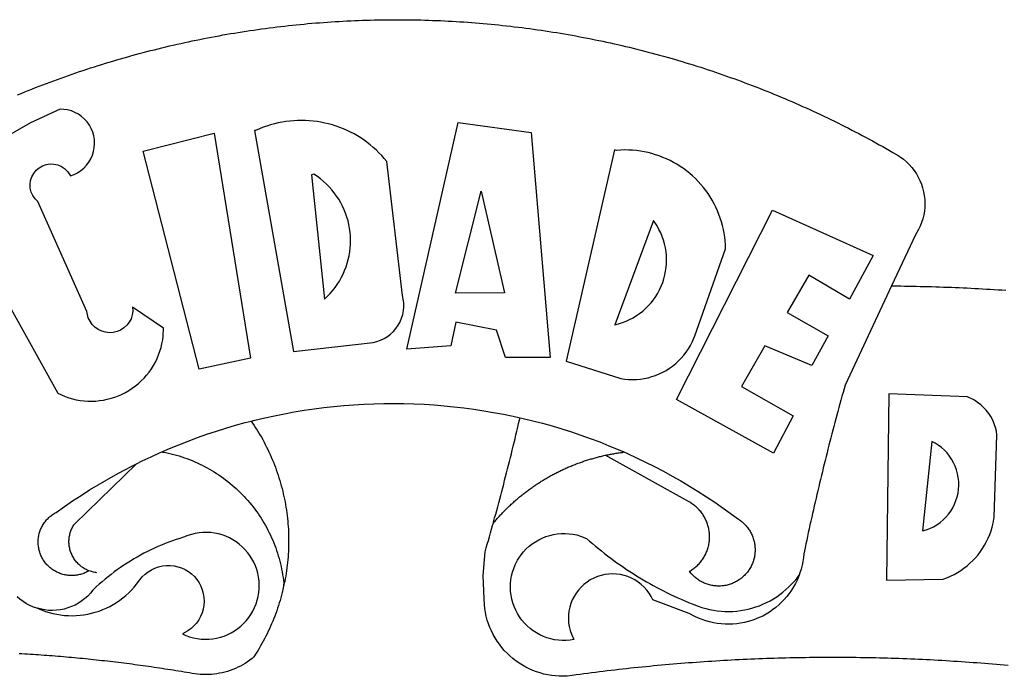
# Model space of a CAD drawing. Units: millimetres. Extents: x 178311 to 183140, y 1663188 to 1668740.
# Drawn here: x 181615 to 181619, y 1665234 to 1665237 of the extents above; entities that cross this region are included whole.
import ezdxf

# ---------------------------------------------------------------- set-up
doc = ezdxf.new("R2010")
doc.units = ezdxf.units.MM
doc.header["$MEASUREMENT"] = 0
doc.layers.add('BRAZAO', color=7, linetype='Continuous')

# ---------------------------------------------------------------- blocks, each defined once
blk = doc.blocks.new('Logo_Prefeitura')
at = {"layer": 'BRAZAO'}
for points in [[(-149.51, 971.81), (-148.08, 972.4), (-146.64, 972.98), (-145.21, 973.56), (-143.77, 974.13), (-142.32, 974.7), (-140.88, 975.26), (-139.43, 975.81), (-137.98, 976.36), (-136.53, 976.9), (-135.08, 977.44), (-133.62, 977.97), (-132.16, 978.5), (-130.7, 979.02), (-129.24, 979.53), (-127.78, 980.04), (-126.31, 980.55), (-124.84, 981.04), (-123.37, 981.54), (-121.9, 982.02), (-120.43, 982.5), (-118.95, 982.98), (-117.48, 983.45), (-116, 983.91), (-114.52, 984.37), (-113.03, 984.82), (-111.55, 985.26), (-110.06, 985.7), (-108.57, 986.13), (-107.08, 986.56), (-105.59, 986.99), (-104.1, 987.4), (-102.61, 987.81), (-101.11, 988.22), (-99.61, 988.61), (-98.11, 989.01), (-96.61, 989.39), (-95.11, 989.77), (-93.61, 990.15), (-92.1, 990.52), (-90.59, 990.88), (-89.09, 991.24), (-87.58, 991.59), (-86.07, 991.94), (-84.55, 992.28), (-83.04, 992.61), (-81.53, 992.94), (-80.01, 993.26), (-78.49, 993.57), (-76.97, 993.88), (-75.45, 994.19), (-73.93, 994.49), (-72.41, 994.78), (-70.89, 995.06), (-69.36, 995.34), (-67.84, 995.62), (-66.31, 995.88), (-64.78, 996.15), (-63.25, 996.4), (-61.73, 996.65), (-60.19, 996.9), (-58.66, 997.13), (-57.13, 997.37), (-55.6, 997.59), (-54.06, 997.81), (-52.53, 998.03), (-50.99, 998.23), (-49.46, 998.44), (-47.92, 998.63), (-46.38, 998.82), (-44.84, 999), (-43.3, 999.18), (-41.76, 999.35), (-40.22, 999.52), (-38.68, 999.68), (-37.14, 999.83), (-35.59, 999.98), (-34.05, 1000.12), (-32.51, 1000.26), (-30.96, 1000.39), (-29.42, 1000.51), (-27.87, 1000.63), (-26.33, 1000.74), (-24.78, 1000.84), (-23.23, 1000.94), (-21.69, 1001.03), (-20.14, 1001.12), (-18.59, 1001.2), (-17.04, 1001.28), (-15.49, 1001.34), (-13.95, 1001.41), (-12.4, 1001.46), (-10.85, 1001.51), (-9.3, 1001.56), (-7.75, 1001.6), (-6.2, 1001.63), (-4.65, 1001.65), (-3.1, 1001.67), (-1.55, 1001.69), (0, 1001.7), (1.55, 1001.7), (1.55, 1001.7), (3.1, 1001.69), (4.65, 1001.68), (6.2, 1001.67), (7.75, 1001.64), (9.3, 1001.61), (10.85, 1001.58), (12.4, 1001.54), (13.94, 1001.49), (15.49, 1001.44), (17.04, 1001.38), (18.59, 1001.31), (20.14, 1001.24), (21.69, 1001.17), (23.23, 1001.08), (24.78, 1000.99), (26.33, 1000.9), (27.88, 1000.8), (29.42, 1000.69), (30.97, 1000.57), (32.51, 1000.45), (34.06, 1000.33), (35.6, 1000.2), (37.14, 1000.06), (38.69, 999.91), (40.23, 999.76), (41.77, 999.61), (43.31, 999.45), (44.85, 999.28), (46.39, 999.1), (47.93, 998.92), (49.47, 998.74), (51.01, 998.54), (52.55, 998.34), (54.08, 998.14), (55.62, 997.93), (57.15, 997.71), (58.69, 997.49), (60.22, 997.26), (61.75, 997.03), (63.28, 996.79), (64.81, 996.54), (66.34, 996.29), (67.87, 996.03), (69.4, 995.76), (70.92, 995.49), (72.45, 995.22), (73.97, 994.93), (75.49, 994.65), (77.02, 994.35), (78.54, 994.05), (80.06, 993.74), (81.57, 993.43), (83.09, 993.11), (84.61, 992.79), (86.12, 992.46), (87.63, 992.12), (89.15, 991.78), (90.66, 991.43), (92.16, 991.08), (93.67, 990.72), (95.18, 990.35), (96.68, 989.98), (98.19, 989.6), (99.69, 989.22), (101.19, 988.83), (102.69, 988.43), (104.18, 988.03), (105.68, 987.63), (107.17, 987.21), (108.66, 986.79), (110.15, 986.37), (111.64, 985.94)], [(111.64, 985.94), (113.13, 985.5), (114.62, 985.06), (116.1, 984.61), (117.58, 984.16), (119.06, 983.7), (120.54, 983.23), (122.02, 982.76), (123.49, 982.29), (124.96, 981.8), (126.43, 981.31), (127.9, 980.82), (129.37, 980.32), (130.84, 979.81), (132.3, 979.3), (133.76, 978.78), (135.22, 978.26), (136.67, 977.73), (138.13, 977.2), (139.58, 976.66), (141.03, 976.11), (142.48, 975.56), (143.93, 975), (145.37, 974.44), (146.81, 973.87), (148.25, 973.3), (149.69, 972.72), (151.12, 972.13), (152.56, 971.54), (153.99, 970.94), (155.42, 970.34), (156.84, 969.73), (158.26, 969.12), (159.69, 968.5), (161.1, 967.88), (162.52, 967.25), (163.93, 966.61), (165.34, 965.97), (166.75, 965.32), (168.16, 964.67), (169.56, 964.01), (170.96, 963.35), (172.36, 962.68), (173.76, 962), (175.15, 961.32), (176.54, 960.64), (177.93, 959.95), (179.31, 959.25), (180.69, 958.55), (182.07, 957.84), (183.45, 957.13), (184.82, 956.41), (186.19, 955.69), (187.56, 954.96), (188.92, 954.23), (190.29, 953.49), (191.64, 952.74), (193, 951.99), (194.35, 951.24), (195.71, 950.48), (197.05, 949.71), (198.4, 948.94), (200.04, 947.99), (201.35, 947.15), (202.59, 946.23), (203.77, 945.22), (204.88, 944.14), (205.91, 942.98), (206.86, 941.75), (207.72, 940.46), (208.49, 939.12), (209.16, 937.72), (209.74, 936.29), (210.22, 934.81), (210.6, 933.31), (210.87, 931.79), (211.04, 930.24), (211.1, 928.7), (211.05, 927.15), (210.9, 925.61), (210.64, 924.08), (210.28, 922.57), (209.81, 921.09), (209.25, 919.65), (208.58, 918.25), (207.38, 916.19), (197.87, 895.89)], [(-144.32, 960.72), (-167.48, 947.38)], [(-173.2, 924.58), (-133.46, 853.2), (-132.05, 852.53), (-130.61, 851.94), (-129.14, 851.42), (-127.65, 850.99), (-126.14, 850.64), (-124.6, 850.37), (-123.06, 850.18), (-121.51, 850.07), (-119.95, 850.05), (-118.4, 850.11), (-116.85, 850.26), (-115.31, 850.49), (-113.79, 850.8), (-112.28, 851.19), (-110.8, 851.67), (-109.35, 852.22), (-107.92, 852.85), (-106.54, 853.55), (-105.19, 854.33), (-103.89, 855.18), (-102.63, 856.1), (-101.43, 857.09), (-100.28, 858.14), (-99.19, 859.25), (-98.16, 860.41), (-97.19, 861.63), (-96.3, 862.9), (-95.47, 864.22), (-94.71, 865.58), (-94.03, 866.97), (-93.42, 868.41), (-92.89, 869.87), (-92.44, 871.36), (-92.08, 872.87), (-91.79, 874.4), (-91.58, 875.94), (-91.43, 879.02), (-103.73, 887.41), (-103.73, 887.41), (-103.68, 885.86), (-103.9, 884.32), (-104.38, 882.84), (-105.1, 881.46), (-106.05, 880.23), (-107.19, 879.18), (-108.49, 878.33), (-109.92, 877.72), (-111.43, 877.35), (-112.98, 877.25), (-114.52, 877.42), (-116.02, 877.84), (-117.42, 878.51), (-118.69, 879.41), (-119.78, 880.52), (-120.67, 881.79), (-121.34, 883.19), (-121.89, 885.75), (-141.38, 929.39), (-142.49, 930.48), (-143.38, 931.75), (-144.02, 933.17), (-144.39, 934.68), (-144.48, 936.23), (-144.28, 937.77), (-143.8, 939.25), (-143.06, 940.61), (-142.08, 941.82), (-140.9, 942.83), (-139.55, 943.6), (-138.08, 944.11), (-136.55, 944.34), (-136.55, 944.34), (-135, 944.29), (-133.48, 943.95), (-132.05, 943.34), (-130.76, 942.48), (-129.65, 941.4), (-128.47, 939.6), (-127.01, 940.13), (-125.62, 940.83), (-124.32, 941.69), (-123.13, 942.69), (-122.06, 943.81), (-121.12, 945.05), (-120.34, 946.39), (-119.71, 947.82), (-119.25, 949.3), (-118.96, 950.83), (-118.85, 952.38), (-118.91, 953.93), (-119.16, 955.47), (-119.57, 956.97), (-120.16, 958.41), (-120.91, 959.77), (-121.81, 961.04), (-122.84, 962.2), (-124.01, 963.23), (-125.28, 964.12), (-126.65, 964.86), (-128.09, 965.44), (-129.59, 965.85), (-132.51, 966.15), (-132.51, 966.15), (-144.32, 960.72)], [(-55.27, 957.59), (-39.81, 869.74), (-8.14, 873.36), (-6.63, 873.74), (-5.17, 874.27), (-3.77, 874.95), (-2.45, 875.77), (-1.22, 876.72), (-0.1, 877.79), (0.92, 878.97), (1.8, 880.25), (2.55, 881.62), (3.16, 883.05), (3.61, 884.53), (3.92, 886.06), (4.06, 887.61), (4.05, 889.16), (3.57, 892.11), (-2.71, 945.36), (-3.71, 946.55), (-4.75, 947.71), (-5.83, 948.83), (-6.94, 949.91), (-8.1, 950.95), (-9.29, 951.95), (-10.52, 952.91), (-11.78, 953.82), (-13.07, 954.69), (-14.4, 955.5), (-15.75, 956.28), (-17.12, 957), (-18.53, 957.67), (-19.95, 958.29), (-21.4, 958.87), (-22.87, 959.38), (-24.35, 959.85), (-25.85, 960.26), (-27.36, 960.62), (-28.89, 960.93), (-30.42, 961.18), (-31.97, 961.38), (-33.52, 961.52), (-35.07, 961.6), (-36.62, 961.63), (-36.62, 961.63), (-38.18, 961.61), (-39.73, 961.53), (-41.28, 961.39), (-42.83, 961.2), (-44.36, 960.95), (-45.89, 960.65), (-47.4, 960.3), (-48.9, 959.89), (-50.39, 959.42), (-51.86, 958.91), (-53.31, 958.34), (-54.93, 957.63), (-55.27, 957.59)], [(5.19, 870.75), (25.66, 960.82), (25.66, 960.82), (54.62, 956.79), (62.24, 867.39), (44.38, 867.38), (40.93, 878.33), (24.73, 881.47), (24.73, 881.47), (22.77, 872.02), (5.19, 870.75)], [(-99.52, 949.48), (-71.29, 956.58), (-71.29, 956.58), (-56.92, 867.18), (-77.33, 862.82), (-99.52, 949.48)], [(87.77, 949.95), (68.54, 865.89), (90.3, 859), (91.84, 858.79), (93.39, 858.66), (94.94, 858.62), (96.5, 858.68), (98.05, 858.82), (99.58, 859.06), (101.11, 859.38), (102.61, 859.8), (104.08, 860.3), (105.52, 860.88), (106.92, 861.55), (108.29, 862.3), (109.6, 863.13), (110.87, 864.03), (112.08, 865.01), (113.23, 866.05), (114.32, 867.17), (115.34, 868.34), (116.29, 869.57), (117.17, 870.85), (117.97, 872.19), (118.69, 873.57), (119.72, 875.97), (131.89, 910.62), (131.84, 912.18), (131.72, 913.73), (131.55, 915.28), (131.32, 916.82), (131.02, 918.34), (130.67, 919.86), (130.26, 921.36), (129.79, 922.84), (129.26, 924.31), (128.68, 925.75), (128.04, 927.16), (127.34, 928.56), (126.59, 929.92), (125.79, 931.25), (124.94, 932.55), (124.04, 933.82), (123.09, 935.05), (122.09, 936.24), (121.04, 937.4), (119.95, 938.51), (118.82, 939.57), (117.65, 940.6), (116.44, 941.57), (115.19, 942.5), (113.9, 943.38), (112.59, 944.21), (111.24, 944.98), (109.86, 945.7), (108.46, 946.37), (107.03, 946.98), (105.57, 947.54), (104.1, 948.04), (102.61, 948.48), (101.1, 948.86), (99.58, 949.18), (98.05, 949.45), (96.5, 949.65), (94.95, 949.79), (93.4, 949.88), (91.85, 949.9), (91.85, 949.9), (90.29, 949.86), (88.68, 949.75), (87.77, 949.95)], [(-32.68, 940.02), (-27.49, 890.6), (-26.36, 891.66), (-25.28, 892.79), (-24.26, 893.96), (-23.3, 895.18), (-22.41, 896.45), (-21.57, 897.77), (-20.8, 899.12), (-20.11, 900.51), (-19.48, 901.93), (-18.92, 903.39), (-18.44, 904.86), (-18.03, 906.36), (-17.69, 907.88), (-17.43, 909.42), (-17.25, 910.96), (-17.15, 912.51), (-17.12, 914.07), (-17.17, 915.62), (-17.3, 917.17), (-17.5, 918.72), (-17.78, 920.25), (-18.14, 921.76), (-18.57, 923.25), (-19.08, 924.73), (-19.65, 926.17), (-20.3, 927.58), (-21.02, 928.96), (-21.81, 930.3), (-22.66, 931.6), (-23.58, 932.86), (-24.56, 934.07), (-25.59, 935.23), (-26.69, 936.34), (-27.83, 937.39), (-29.03, 938.38), (-30.28, 939.31), (-31.68, 940.25), (-31.68, 940.25), (-32.68, 940.02)], [(24.54, 892.93), (34.8, 933.53), (34.8, 933.53), (44.09, 893.18), (24.54, 892.93)], [(150.58, 925.97), (190.56, 907.95), (181.1, 890.55), (165.05, 900.14), (165.05, 900.14), (156.34, 885.29), (172.69, 875.99), (166.23, 864.29), (147.48, 872.08), (147.48, 872.08), (138.17, 855.88), (158.72, 844.19), (150.91, 829.33), (112.36, 850.76), (150.58, 925.97)], [(103.21, 921.81), (87.91, 880.45), (89.41, 880.84), (90.89, 881.31), (92.35, 881.87), (93.76, 882.51), (95.14, 883.24), (96.47, 884.05), (97.75, 884.93), (98.97, 885.89), (100.14, 886.92), (101.24, 888.02), (102.28, 889.18), (103.24, 890.4), (104.13, 891.67), (104.95, 892.99), (105.69, 894.37), (106.34, 895.78), (106.91, 897.22), (107.39, 898.7), (107.78, 900.21), (108.08, 901.73), (108.3, 903.28), (108.42, 904.83), (108.45, 906.38), (108.38, 907.94), (108.23, 909.48), (107.98, 911.02), (107.65, 912.54), (107.22, 914.03), (106.71, 915.5), (106.11, 916.94), (105.42, 918.33), (104.66, 919.69), (103.21, 921.81)], [(197.87, 895.89), (179.4, 856.46), (178.98, 854.97), (178.57, 853.48), (178.15, 851.98), (177.74, 850.49), (177.33, 848.99), (176.93, 847.5), (176.52, 846), (176.12, 844.51), (175.72, 843.01), (175.32, 841.51), (174.93, 840.01), (174.53, 838.52), (174.14, 837.02), (173.75, 835.52), (173.37, 834.01), (172.98, 832.51), (172.6, 831.01), (172.22, 829.51), (171.84, 828), (171.47, 826.5), (171.1, 825), (170.73, 823.49), (170.36, 821.99), (169.99, 820.48), (169.63, 818.97), (169.27, 817.47), (168.91, 815.96), (168.55, 814.45), (168.2, 812.94), (167.85, 811.43), (167.5, 809.92), (167.15, 808.41), (166.8, 806.9), (166.46, 805.39), (166.12, 803.88), (165.78, 802.37), (165.45, 800.85), (165.11, 799.34), (164.78, 797.83), (164.45, 796.31), (164.13, 794.8), (163.8, 793.28), (163.48, 791.76), (162.98, 789.4), (162.84, 787.85), (162.61, 786.32), (162.31, 784.8), (161.93, 783.3), (161.47, 781.82), (161.13, 780.89)], [(197.87, 895.89), (198.39, 895.89), (199.94, 895.87), (201.49, 895.85), (203.04, 895.83), (204.59, 895.8), (206.14, 895.77), (207.69, 895.74), (209.24, 895.7), (210.78, 895.66), (212.33, 895.62), (213.88, 895.58), (215.43, 895.53), (216.98, 895.48), (218.53, 895.43), (220.08, 895.37), (221.63, 895.31), (223.18, 895.24), (224.72, 895.18), (226.27, 895.11), (227.82, 895.04), (229.37, 894.96), (230.92, 894.88), (232.46, 894.8), (234.01, 894.72), (235.56, 894.63), (237.11, 894.54), (238.65, 894.44), (240.2, 894.35), (241.75, 894.25), (243.29, 894.14)], [(-141.64, 767.79), (-143.15, 768.21), (-144.57, 768.82), (-145.94, 769.54), (-147.26, 770.37), (-148.5, 771.29), (-149.68, 772.3)], [(-56.64, 842.11), (-55.11, 842.5), (-51.23, 843.42), (-47.34, 844.28), (-43.44, 845.06), (-39.52, 845.78), (-35.59, 846.43), (-31.65, 847.01), (-27.7, 847.52), (-23.74, 847.96), (-19.78, 848.34), (-15.8, 848.64), (-11.83, 848.87), (-7.85, 849.04), (-3.87, 849.13), (0.12, 849.16), (0.12, 849.16), (4.1, 849.12), (8.08, 849), (12.06, 848.82), (16.04, 848.57), (20.01, 848.25), (23.97, 847.86), (27.93, 847.4), (31.87, 846.87), (35.81, 846.27), (39.74, 845.6), (43.65, 844.87), (47.55, 844.07), (50.24, 843.46)], [(196.74, 853.01), (195.92, 778.96), (218.43, 779.27), (219.88, 779.82), (221.3, 780.44), (222.7, 781.14), (224.05, 781.91), (225.36, 782.74), (226.63, 783.64), (227.86, 784.6), (229.03, 785.62), (230.15, 786.7), (231.21, 787.83), (232.22, 789.02), (233.16, 790.26), (234.04, 791.54), (234.86, 792.87), (235.6, 794.23), (236.28, 795.63), (236.89, 797.06), (237.42, 798.52), (237.87, 800.01), (238.26, 801.52), (238.69, 803.88), (239.76, 836.58), (239.52, 838.11), (239.16, 839.63), (238.67, 841.1), (238.05, 842.53), (237.32, 843.9), (236.47, 845.21), (235.52, 846.43), (234.46, 847.58), (233.32, 848.63), (232.08, 849.58), (230.78, 850.42), (228.06, 851.72), (196.74, 853.01)], [(-92.09, 829.91), (-89.09, 831.21), (-85.41, 832.72), (-81.7, 834.18), (-77.97, 835.56), (-74.21, 836.89), (-70.43, 838.14), (-66.63, 839.33), (-62.81, 840.45), (-58.97, 841.51), (-56.64, 842.11)], [(-56.64, 842.11), (-56.05, 841.32), (-55.44, 840.4), (-54.85, 839.48), (-54.26, 838.55), (-53.69, 837.61), (-53.13, 836.66), (-52.58, 835.71), (-52.05, 834.75), (-51.52, 833.78), (-51.01, 832.81), (-50.52, 831.83), (-50.03, 830.84), (-49.56, 829.85), (-49.1, 828.85), (-48.66, 827.85), (-48.23, 826.84), (-47.81, 825.82), (-47.4, 824.8), (-47.01, 823.77), (-46.63, 822.74), (-46.27, 821.7), (-45.92, 820.66), (-45.58, 819.61), (-45.26, 818.56), (-44.95, 817.51), (-44.66, 816.45), (-44.37, 815.39), (-44.11, 814.32), (-43.85, 813.25), (-43.61, 812.18), (-43.39, 811.1), (-43.18, 810.02), (-42.98, 808.94), (-42.8, 807.86), (-42.63, 806.77), (-42.48, 805.68), (-42.34, 804.59), (-42.21, 803.5), (-42.1, 802.41), (-42, 801.31), (-41.92, 800.22), (-41.85, 799.12), (-41.8, 798.02), (-41.76, 796.92), (-41.74, 795.82), (-41.73, 794.72), (-41.73, 793.62), (-41.75, 792.53), (-41.78, 791.43), (-41.83, 790.33), (-41.89, 789.23), (-41.97, 788.14), (-42.06, 787.04), (-42.17, 785.95), (-42.29, 784.85), (-42.42, 783.76), (-42.57, 782.67), (-42.73, 781.59), (-42.91, 780.5), (-43.1, 779.42), (-43.31, 778.34), (-43.64, 777.25)], [(39.61, 801.72), (39.73, 802.13), (40.13, 803.63), (40.54, 805.12), (40.95, 806.62), (41.35, 808.11), (41.75, 809.61), (42.15, 811.11), (42.55, 812.61), (42.94, 814.1), (43.33, 815.6), (43.72, 817.1), (44.11, 818.6), (44.5, 820.1), (44.88, 821.61), (45.26, 823.11), (45.64, 824.61), (46.02, 826.11), (46.39, 827.62), (46.77, 829.12), (47.14, 830.63), (47.51, 832.13), (47.87, 833.64), (48.24, 835.14), (48.6, 836.65), (48.96, 838.16), (49.32, 839.66), (49.67, 841.17), (50.03, 842.68), (50.24, 843.46)], [(50.24, 843.46), (51.44, 843.2), (55.31, 842.26), (59.17, 841.25), (63.03, 840.23)], [(63.03, 840.23), (66.82, 839.04), (70.61, 837.83), (74.39, 836.56), (78.14, 835.22), (81.87, 833.82), (85.57, 832.35), (89.25, 830.81), (91.46, 829.85)], [(213.85, 834.05), (210.18, 798.46), (211.67, 798.9), (213.12, 799.46), (214.52, 800.14), (215.86, 800.93), (217.14, 801.82), (218.33, 802.82), (219.44, 803.91), (220.46, 805.08), (221.37, 806.34), (222.19, 807.67), (222.89, 809.05), (223.47, 810.5), (223.94, 811.98), (224.28, 813.5), (224.5, 815.04), (224.59, 816.59), (224.56, 818.14), (224.39, 819.69), (224.11, 821.22), (223.69, 822.72), (223.16, 824.18), (222.51, 825.59), (221.75, 826.95), (220.88, 828.24), (219.91, 829.45), (218.84, 830.58), (217.68, 831.62), (216.44, 832.56), (215.13, 833.4), (213.85, 834.05)], [(-102.19, 825.18), (-99.97, 826.28), (-96.38, 827.98), (-92.75, 829.63), (-92.09, 829.91)], [(-92.09, 829.91), (-91.67, 829.84), (-90.59, 829.62), (-89.52, 829.39), (-88.45, 829.14), (-87.38, 828.86), (-86.32, 828.57), (-85.27, 828.26), (-84.22, 827.93), (-83.18, 827.58), (-82.14, 827.21), (-81.11, 826.82), (-80.09, 826.41), (-79.08, 825.98), (-78.08, 825.54), (-77.08, 825.07), (-76.09, 824.59), (-75.11, 824.09), (-74.15, 823.57), (-73.19, 823.03), (-72.24, 822.48), (-71.3, 821.91), (-70.37, 821.32), (-69.46, 820.71), (-68.55, 820.09), (-67.66, 819.44), (-66.78, 818.79), (-65.91, 818.12), (-65.05, 817.43), (-64.21, 816.72), (-63.38, 816), (-62.56, 815.27), (-61.76, 814.52), (-60.97, 813.75), (-60.19, 812.97), (-59.43, 812.18), (-58.69, 811.37), (-57.96, 810.55), (-57.24, 809.71), (-56.54, 808.86), (-55.86, 808), (-55.19, 807.13), (-54.54, 806.24), (-53.91, 805.35), (-53.29, 804.44), (-52.69, 803.51), (-52.11, 802.58), (-51.54, 801.64), (-50.99, 800.69), (-50.46, 799.73), (-49.95, 798.75), (-49.46, 797.77), (-48.98, 796.78), (-48.52, 795.78), (-48.08, 794.77), (-47.66, 793.76), (-47.26, 792.74), (-46.88, 791.7), (-46.52, 790.67), (-46.17, 789.62), (-45.85, 788.57), (-45.54, 787.52), (-45.26, 786.45), (-44.99, 785.39), (-44.75, 784.32), (-44.52, 783.24), (-44.32, 782.16), (-44.13, 781.08), (-43.96, 779.99), (-43.82, 778.9), (-43.69, 777.81), (-43.64, 777.25)], [(91.46, 829.85), (92.89, 829.22), (96.52, 827.56), (100.11, 825.83), (103.67, 824.05), (107.2, 822.2), (110.69, 820.29), (114.15, 818.32), (117.58, 816.29), (120.97, 814.2), (124.33, 812.05), (127.64, 809.85), (130.92, 807.58), (137.08, 803.09), (137.45, 802.84), (137.81, 802.58), (138.16, 802.32), (138.5, 802.04), (138.83, 801.74), (139.16, 801.44), (139.47, 801.13), (139.78, 800.81), (140.08, 800.48), (140.36, 800.14), (140.64, 799.8), (140.9, 799.44), (141.16, 799.08), (141.4, 798.71), (141.63, 798.33), (141.85, 797.95), (142.06, 797.55), (142.25, 797.16), (142.43, 796.75), (142.6, 796.34), (142.76, 795.93), (142.91, 795.51), (143.04, 795.09), (143.16, 794.66), (143.26, 794.23), (143.36, 793.8), (143.44, 793.36), (143.5, 792.93), (143.55, 792.49), (143.59, 792.04), (143.62, 791.6), (143.63, 791.16), (143.63, 790.72), (143.61, 790.27), (143.59, 789.83), (143.54, 789.39), (143.49, 788.95), (143.42, 788.51), (143.34, 788.08), (143.24, 787.65), (143.13, 787.22), (143.01, 786.79), (142.87, 786.37), (142.73, 785.95), (142.56, 785.54), (142.39, 785.13), (142.21, 784.73), (142.01, 784.33), (141.8, 783.94), (141.58, 783.56), (141.34, 783.18), (141.1, 782.82), (140.84, 782.45), (140.57, 782.1), (140.3, 781.76), (140.01, 781.42), (139.71, 781.09), (139.4, 780.77), (139.08, 780.46), (138.76, 780.17), (138.42, 779.88), (138.08, 779.6), (137.72, 779.33), (137.36, 779.08), (136.99, 778.83), (136.62, 778.6), (136.23, 778.38), (135.84, 778.17), (135.45, 777.97), (135.04, 777.78), (134.64, 777.61), (134.22, 777.45), (133.81, 777.3), (133.39, 777.16), (132.96, 777.04), (132.53, 776.93), (132.1, 776.84), (131.66, 776.75), (131.23, 776.68), (130.79, 776.63), (130.35, 776.59), (129.9, 776.56), (129.46, 776.54), (129.02, 776.54), (128.58, 776.55), (128.13, 776.58), (127.69, 776.62), (127.25, 776.67), (126.81, 776.73), (126.38, 776.81), (125.95, 776.91), (125.51, 777.01), (125.09, 777.13), (124.67, 777.26), (124.25, 777.41), (123.83, 777.56), (123.42, 777.73), (123.02, 777.92), (122.62, 778.11), (122.23, 778.32), (121.85, 778.54), (121.47, 778.77), (121.1, 779.01), (120.73, 779.26), (120.38, 779.53), (120.03, 779.8), (119.69, 780.09), (119.36, 780.38), (119.04, 780.69), (118.73, 781.01), (118.43, 781.33), (118.14, 781.66), (117.86, 782.01), (117.55, 782.41), (117.94, 782.63), (118.31, 782.87), (118.68, 783.11), (119.04, 783.37), (119.4, 783.63), (119.74, 783.91), (120.08, 784.19), (120.41, 784.49), (120.73, 784.79), (121.05, 785.1), (121.35, 785.43), (121.65, 785.76), (121.94, 786.09), (122.21, 786.44), (122.48, 786.79), (122.74, 787.15), (122.98, 787.52), (123.22, 787.9), (123.45, 788.28), (123.66, 788.66), (123.87, 789.06), (124.06, 789.45), (124.24, 789.86), (124.41, 790.27), (124.57, 790.68), (124.72, 791.1), (124.85, 791.52), (124.98, 791.94), (125.09, 792.37), (125.19, 792.8), (125.28, 793.24), (125.35, 793.68), (125.42, 794.11), (125.47, 794.55), (125.51, 794.99), (125.53, 795.44), (125.55, 795.88), (125.55, 796.32), (125.54, 796.77), (125.51, 797.21), (125.48, 797.65), (125.43, 798.09), (125.37, 798.53), (125.3, 798.97), (125.22, 799.4), (125.12, 799.83), (125.01, 800.26), (124.89, 800.69), (124.76, 801.11), (124.61, 801.53), (124.46, 801.94), (124.29, 802.35), (124.11, 802.76), (123.92, 803.16), (123.72, 803.55), (123.5, 803.94), (123.28, 804.32), (123.05, 804.7), (122.8, 805.07), (122.55, 805.43), (122.28, 805.79), (122.01, 806.14), (121.73, 806.48), (121.43, 806.81), (121.13, 807.13), (120.82, 807.45), (120.5, 807.75), (120.17, 808.05), (119.83, 808.34), (119.49, 808.61), (119.14, 808.88), (118.78, 809.14), (118.41, 809.39), (118.04, 809.63), (117.66, 809.86), (117.14, 810.14), (84.1, 828.52)], [(84.1, 828.52), (84.43, 828.59), (84.86, 828.68), (85.29, 828.77), (85.73, 828.86), (86.16, 828.94), (86.6, 829.02), (87.03, 829.1), (87.47, 829.18), (87.91, 829.25), (88.34, 829.32), (88.78, 829.39), (89.22, 829.46), (89.66, 829.52), (90.1, 829.58), (90.54, 829.64), (90.97, 829.7), (91.46, 829.85)], [(39.61, 801.72), (40, 802.03), (40.29, 802.36), (40.58, 802.7), (40.87, 803.03), (41.16, 803.37), (41.46, 803.7), (41.75, 804.03), (42.05, 804.35), (42.35, 804.68), (42.65, 805.01), (42.96, 805.33), (43.26, 805.65), (43.57, 805.97), (43.88, 806.29), (44.19, 806.6), (44.5, 806.92), (44.81, 807.23), (45.13, 807.54), (45.45, 807.85), (45.77, 808.15), (46.09, 808.46), (46.41, 808.76), (46.73, 809.07), (47.06, 809.37), (47.39, 809.66), (47.72, 809.96), (48.05, 810.25), (48.38, 810.55), (48.72, 810.84), (49.05, 811.13), (49.39, 811.41), (49.73, 811.7), (50.07, 811.98), (50.41, 812.27), (50.75, 812.54), (51.1, 812.82), (51.44, 813.1), (51.79, 813.37), (52.14, 813.64), (52.49, 813.91), (52.85, 814.18), (53.2, 814.45), (53.56, 814.71), (53.91, 814.97), (54.27, 815.23), (54.63, 815.49), (54.99, 815.75), (55.36, 816), (55.72, 816.25), (56.08, 816.5), (56.45, 816.75), (56.82, 817), (57.19, 817.24), (57.56, 817.48), (57.93, 817.72), (58.31, 817.96), (58.68, 818.2), (59.06, 818.43), (59.44, 818.66), (59.81, 818.89), (60.2, 819.12), (60.58, 819.34), (60.96, 819.57), (61.34, 819.79), (61.73, 820.01), (62.11, 820.22), (62.5, 820.44), (62.89, 820.65), (63.28, 820.86), (63.67, 821.07), (64.06, 821.28), (64.46, 821.48), (64.85, 821.68), (65.25, 821.88), (65.64, 822.08), (66.04, 822.27), (66.44, 822.46), (66.84, 822.66), (67.24, 822.84), (67.64, 823.03), (68.05, 823.21), (68.45, 823.39), (68.85, 823.58), (69.26, 823.75), (69.67, 823.93), (70.08, 824.1), (70.48, 824.27), (70.89, 824.44), (71.3, 824.6), (71.72, 824.77), (72.13, 824.93), (72.54, 825.09), (72.96, 825.24), (73.37, 825.4), (73.79, 825.55), (74.2, 825.7), (74.62, 825.85), (75.04, 825.99), (75.46, 826.14), (75.88, 826.28), (76.3, 826.41), (76.72, 826.55), (77.14, 826.68), (77.57, 826.81), (77.99, 826.94), (78.42, 827.07), (78.84, 827.19), (79.27, 827.32), (79.69, 827.43), (80.12, 827.55), (80.55, 827.67), (80.98, 827.78), (81.41, 827.89), (81.84, 828), (82.27, 828.1), (82.7, 828.2), (83.13, 828.3), (83.56, 828.4), (84.1, 828.52)], [(-121.08, 782.62), (-121.55, 782.36), (-121.94, 782.15), (-122.34, 781.96), (-122.74, 781.78), (-123.15, 781.61), (-123.57, 781.46), (-123.99, 781.32), (-124.41, 781.2), (-124.84, 781.09), (-125.27, 780.99), (-125.71, 780.91), (-126.15, 780.84), (-126.59, 780.79), (-127.03, 780.75), (-127.47, 780.73), (-127.91, 780.72), (-128.36, 780.72), (-128.8, 780.74), (-129.24, 780.78), (-129.68, 780.83), (-130.12, 780.89), (-130.55, 780.97), (-130.99, 781.07), (-131.42, 781.18), (-131.84, 781.3), (-132.26, 781.43), (-132.68, 781.58), (-133.09, 781.75), (-133.5, 781.93), (-133.9, 782.12), (-134.29, 782.32), (-134.68, 782.54), (-135.05, 782.77), (-135.42, 783.01), (-135.79, 783.26), (-136.14, 783.53), (-136.49, 783.81), (-136.82, 784.1), (-137.15, 784.4), (-137.46, 784.71), (-137.77, 785.03), (-138.06, 785.36), (-138.34, 785.7), (-138.62, 786.05), (-138.88, 786.41), (-139.12, 786.78), (-139.36, 787.15), (-139.58, 787.54), (-139.79, 787.93), (-139.99, 788.33), (-140.17, 788.73), (-140.34, 789.14), (-140.5, 789.55), (-140.64, 789.97), (-140.77, 790.39), (-140.88, 790.82), (-140.98, 791.25), (-141.07, 791.69), (-141.14, 792.13), (-141.19, 792.56), (-141.24, 793.01), (-141.26, 793.45), (-141.28, 793.89), (-141.27, 794.33), (-141.26, 794.78), (-141.22, 795.22), (-141.18, 795.66), (-141.12, 796.1), (-141.04, 796.53), (-140.95, 796.97), (-140.85, 797.4), (-140.73, 797.82), (-140.6, 798.25), (-140.45, 798.67), (-140.29, 799.08), (-140.11, 799.48), (-139.93, 799.89), (-139.73, 800.28), (-139.51, 800.67), (-139.28, 801.05), (-139.05, 801.42), (-138.79, 801.79), (-138.53, 802.14), (-138.26, 802.49), (-137.97, 802.83), (-137.67, 803.16), (-137.36, 803.47), (-137.04, 803.78), (-136.72, 804.08), (-136.38, 804.36), (-136.03, 804.64), (-135.67, 804.9), (-135.31, 805.15), (-134.93, 805.39), (-134.55, 805.62), (-134.11, 805.85), (-130.87, 808.16), (-127.58, 810.41), (-124.25, 812.6), (-120.89, 814.74), (-117.49, 816.81), (-114.05, 818.83), (-110.58, 820.78), (-107.08, 822.67), (-103.54, 824.51), (-102.19, 825.18)], [(-121.08, 782.62), (-121.37, 782.74), (-121.77, 782.91), (-122.17, 783.1), (-122.56, 783.31), (-122.95, 783.53), (-123.33, 783.76), (-123.69, 784.01), (-124.05, 784.26), (-124.4, 784.54), (-124.74, 784.82), (-125.07, 785.12), (-125.39, 785.42), (-125.7, 785.74), (-126, 786.07), (-126.28, 786.41), (-126.55, 786.76), (-126.81, 787.12), (-127.06, 787.49), (-127.29, 787.86), (-127.51, 788.25), (-127.72, 788.64), (-127.91, 789.04), (-128.08, 789.45), (-128.25, 789.86), (-128.39, 790.27), (-128.53, 790.7), (-128.64, 791.12), (-128.75, 791.56), (-128.83, 791.99), (-128.91, 792.43), (-128.96, 792.87), (-129, 793.31), (-129.03, 793.75), (-129.03, 794.19), (-129.03, 794.64), (-129, 795.08), (-128.96, 795.52), (-128.91, 795.96), (-128.84, 796.4), (-128.75, 796.83), (-128.65, 797.26), (-128.54, 797.69), (-128.4, 798.11), (-128.26, 798.53), (-128.1, 798.94), (-127.92, 799.35), (-127.73, 799.75), (-127.52, 800.14), (-127.31, 800.53), (-127.07, 800.9), (-126.77, 801.35), (-102.19, 825.18)], [(48.19, 747.13), (47.34, 747.79), (46.17, 748.81), (45.05, 749.88), (43.98, 751), (42.97, 752.18), (42.02, 753.4), (41.13, 754.67), (40.31, 755.98), (39.55, 757.33), (38.86, 758.72), (38.24, 760.14), (37.69, 761.59), (37.21, 763.06), (36.8, 764.56), (36.47, 766.07), (36.22, 767.6), (36.04, 769.14), (35.91, 771.6), (35.62, 780.75), (36.37, 790.2), (36.8, 791.69), (37.22, 793.18), (37.65, 794.67), (38.07, 796.16), (38.48, 797.65), (38.9, 799.15), (39.31, 800.64), (39.61, 801.72)], [(-141.64, 767.79), (-138.38, 766.49), (-136.9, 766.03), (-135.4, 765.64), (-133.89, 765.32), (-132.36, 765.08), (-130.82, 764.9), (-129.27, 764.8), (-127.72, 764.77), (-126.17, 764.82), (-124.63, 764.94), (-123.09, 765.13), (-121.56, 765.4), (-120.05, 765.73), (-118.56, 766.14), (-117.08, 766.62), (-115.63, 767.17), (-114.21, 767.78), (-112.82, 768.46), (-111.46, 769.21), (-110.14, 770.02), (-108.86, 770.89), (-107.62, 771.82), (-106.42, 772.81), (-105.28, 773.85), (-104.18, 774.95), (-103.14, 776.1), (-102.16, 777.29), (-100.91, 778.99), (-99.92, 780.18), (-98.81, 781.27), (-97.59, 782.22), (-96.27, 783.03), (-94.87, 783.7), (-93.41, 784.21), (-91.9, 784.55), (-90.36, 784.73), (-88.81, 784.74), (-88.81, 784.74), (-87.27, 784.59), (-85.76, 784.26), (-84.29, 783.77), (-82.88, 783.12), (-81.55, 782.33), (-80.32, 781.39), (-79.2, 780.32), (-78.19, 779.14), (-77.33, 777.86), (-76.61, 776.49), (-76.04, 775.04), (-75.64, 773.55), (-75.4, 772.02), (-75.33, 770.47), (-75.42, 768.92), (-75.69, 767.4), (-76.12, 765.91), (-76.71, 764.48), (-77.45, 763.12), (-78.34, 761.85), (-79.36, 760.68), (-80.5, 759.64), (-81.75, 758.72), (-83.95, 757.55), (-82.53, 756.92), (-81.08, 756.4), (-79.58, 755.99), (-78.06, 755.68), (-76.53, 755.49), (-74.98, 755.41), (-73.43, 755.44), (-71.89, 755.59), (-70.36, 755.84), (-68.85, 756.21), (-67.38, 756.69), (-65.94, 757.27), (-64.55, 757.96), (-63.22, 758.74), (-61.94, 759.63), (-60.74, 760.6), (-59.61, 761.65), (-58.55, 762.79), (-57.59, 764), (-56.71, 765.28), (-55.93, 766.62), (-55.25, 768.01), (-54.67, 769.45), (-54.2, 770.92), (-53.84, 772.43), (-53.59, 773.96), (-53.45, 775.5), (-53.42, 777.05), (-53.51, 778.6), (-53.71, 780.14), (-54.02, 781.65), (-54.44, 783.15), (-54.96, 784.6), (-55.6, 786.02), (-56.33, 787.38), (-57.16, 788.69), (-58.09, 789.93), (-59.1, 791.1), (-60.2, 792.2), (-61.37, 793.21), (-62.62, 794.13), (-63.92, 794.97), (-65.29, 795.7), (-66.7, 796.33), (-68.16, 796.86), (-69.65, 797.28), (-71.17, 797.59), (-72.71, 797.79), (-74.25, 797.87), (-74.25, 797.87), (-75.8, 797.84), (-77.35, 797.7), (-78.87, 797.45), (-80.38, 797.09), (-81.86, 796.61), (-83.47, 795.95), (-84.96, 795.5), (-86.43, 795.03), (-87.9, 794.52), (-89.35, 793.99), (-90.8, 793.44), (-92.24, 792.86), (-93.66, 792.25), (-95.08, 791.62), (-96.48, 790.96), (-97.87, 790.28), (-99.25, 789.57), (-100.62, 788.84), (-101.97, 788.09), (-103.31, 787.31), (-104.64, 786.51), (-105.95, 785.68), (-107.25, 784.84), (-108.53, 783.96), (-109.8, 783.07), (-111.05, 782.15), (-112.28, 781.21), (-113.5, 780.25), (-114.7, 779.27), (-115.88, 778.27), (-117.04, 777.25), (-118.19, 776.2), (-119.53, 774.92), (-120.51, 773.73), (-121.58, 772.6), (-122.73, 771.57), (-123.96, 770.62), (-125.26, 769.77), (-126.61, 769.02), (-128.02, 768.37), (-129.48, 767.84), (-130.97, 767.42), (-132.48, 767.11), (-134.02, 766.91), (-135.57, 766.84), (-137.12, 766.88), (-138.66, 767.04), (-141.64, 767.79)], [(49.26, 786.82), (49.79, 787.7), (50.67, 788.97), (51.65, 790.18), (52.71, 791.3), (53.85, 792.35), (55.07, 793.32), (56.35, 794.19), (57.69, 794.97), (59.08, 795.64), (60.52, 796.22), (62, 796.68), (63.51, 797.04), (65.04, 797.29), (66.58, 797.43), (68.13, 797.45), (68.13, 797.45), (69.68, 797.36), (71.21, 797.16), (72.73, 796.85), (74.22, 796.42), (76.63, 795.48), (77.79, 794.46), (78.97, 793.44), (80.15, 792.45), (81.35, 791.46), (82.56, 790.49), (83.77, 789.53), (85, 788.59), (86.24, 787.65), (87.49, 786.73), (88.75, 785.83), (90.01, 784.93), (91.29, 784.06), (92.58, 783.19), (93.87, 782.34), (95.17, 781.5), (96.49, 780.68), (97.81, 779.87), (99.14, 779.07), (100.48, 778.29), (101.83, 777.53), (103.18, 776.77), (104.54, 776.04), (105.91, 775.32), (107.29, 774.61), (108.68, 773.92), (110.07, 773.24), (111.47, 772.57), (112.88, 771.93), (114.3, 771.29), (115.72, 770.68), (117.15, 770.07), (118.58, 769.49), (121.06, 768.51), (122.53, 768.02), (124.02, 767.59), (125.53, 767.23), (127.05, 766.94), (128.59, 766.71), (130.13, 766.55), (131.67, 766.47), (133.22, 766.45), (134.77, 766.5), (136.32, 766.61), (137.86, 766.8), (139.38, 767.06), (140.9, 767.38), (142.4, 767.77), (143.88, 768.23), (145.34, 768.75), (146.77, 769.33), (148.18, 769.98), (149.56, 770.69), (150.9, 771.47), (152.21, 772.3), (153.48, 773.19), (154.71, 774.13), (155.9, 775.13), (157.04, 776.18), (158.13, 777.28), (159.17, 778.42), (160.16, 779.62), (161.13, 780.89)], [(50.6, 763.51), (50.03, 764.29), (49.21, 765.6), (48.49, 766.97), (47.87, 768.39), (47.36, 769.85), (46.95, 771.35), (46.65, 772.87), (46.47, 774.41), (46.4, 775.96), (46.44, 777.51), (46.59, 779.05), (46.86, 780.57), (47.23, 782.08), (47.72, 783.55), (48.31, 784.98), (49, 786.37), (49.26, 786.82)], [(-117.94, 781.86), (-118.38, 781.92), (-118.82, 781.99), (-119.25, 782.07), (-119.69, 782.18), (-120.11, 782.29), (-120.54, 782.43), (-121.08, 782.62)], [(161.13, 780.89), (160.33, 778.94), (159.65, 777.54), (158.89, 776.19), (158.07, 774.87), (157.19, 773.6), (156.24, 772.38), (155.22, 771.21), (154.15, 770.09), (153.02, 769.03), (151.84, 768.02), (150.61, 767.08), (149.33, 766.2), (148.01, 765.4), (146.65, 764.65), (145.25, 763.99), (143.82, 763.39), (142.36, 762.87), (140.88, 762.42), (139.37, 762.05), (137.85, 761.76), (136.32, 761.55), (134.77, 761.41), (133.22, 761.36), (131.68, 761.39), (130.13, 761.49), (128.59, 761.68), (127.06, 761.94), (125.55, 762.28), (124.06, 762.7), (122.59, 763.2), (121.15, 763.77), (119.74, 764.42), (117.46, 765.66), (103.04, 771.05), (102.34, 772.43), (101.52, 773.74), (100.59, 774.98), (99.55, 776.13), (98.42, 777.19), (97.19, 778.14), (95.89, 778.98), (94.52, 779.7), (93.09, 780.3), (91.62, 780.77), (90.1, 781.1), (88.57, 781.31), (87.02, 781.38), (87.02, 781.38), (85.47, 781.31), (83.94, 781.1), (82.42, 780.76), (80.95, 780.29), (79.52, 779.69), (78.15, 778.97), (76.85, 778.13), (75.62, 777.18), (74.49, 776.12), (73.45, 774.97), (72.52, 773.73), (71.7, 772.42), (71, 771.04), (70.43, 769.6), (69.98, 768.11), (69.67, 766.6), (69.49, 765.06), (69.44, 763.51), (69.54, 761.96), (69.76, 760.43), (70.13, 758.92), (70.62, 757.46), (71.64, 755.27), (70.11, 755.04), (68.57, 754.92), (67.02, 754.91), (65.47, 755.01), (63.94, 755.23), (62.42, 755.56), (60.93, 755.99), (59.48, 756.54), (58.08, 757.19), (56.72, 757.93), (55.42, 758.78), (54.19, 759.72), (53.03, 760.74), (51.94, 761.85), (50.94, 763.03), (50.6, 763.51)], [(-43.64, 777.25), (-44.01, 775.12), (-44.27, 774.05), (-44.55, 772.99), (-44.84, 771.93), (-45.14, 770.87), (-45.46, 769.82), (-45.79, 768.77), (-46.14, 767.73), (-46.49, 766.69), (-46.87, 765.65), (-47.25, 764.62), (-47.65, 763.6), (-48.07, 762.58), (-48.49, 761.57), (-48.93, 760.56), (-49.39, 759.56), (-49.85, 758.56), (-50.33, 757.58), (-50.82, 756.59), (-51.33, 755.62), (-51.84, 754.65), (-52.38, 753.68), (-52.92, 752.73), (-53.47, 751.78), (-54.04, 750.84), (-54.62, 749.91), (-55.58, 748.41)], [(-43.64, 777.25), (-43.7, 776.73), (-43.64, 777.25)], [(-141.64, 767.79), (-140.24, 767.2), (-141.25, 767.66), (-141.64, 767.79)], [(-55.58, 748.41), (-56.29, 747.72), (-57.16, 747.05), (-58.06, 746.42), (-58.99, 745.83), (-59.93, 745.26), (-60.89, 744.74), (-61.88, 744.25), (-62.88, 743.79), (-63.9, 743.37), (-64.93, 742.99), (-65.97, 742.65), (-67.03, 742.35), (-68.09, 742.09), (-69.17, 741.86), (-70.25, 741.68), (-71.34, 741.53), (-72.44, 741.43), (-73.54, 741.37), (-74.63, 741.34), (-75.73, 741.36), (-76.83, 741.42), (-77.93, 741.52), (-80.04, 741.82), (-81.13, 742.01), (-82.21, 742.19), (-83.29, 742.37), (-84.38, 742.55), (-85.46, 742.73), (-86.55, 742.9), (-87.63, 743.07), (-88.72, 743.25), (-89.81, 743.42), (-90.89, 743.58), (-91.98, 743.75), (-93.07, 743.91), (-94.15, 744.07), (-95.24, 744.23), (-96.33, 744.39), (-97.42, 744.55), (-98.5, 744.7), (-99.59, 744.85), (-100.68, 745), (-101.77, 745.15), (-102.86, 745.29), (-103.95, 745.44), (-105.04, 745.58), (-106.13, 745.72), (-107.22, 745.86), (-108.31, 745.99), (-109.4, 746.13), (-110.49, 746.26), (-111.59, 746.39), (-112.68, 746.52), (-113.77, 746.65), (-114.86, 746.77), (-115.95, 746.89), (-117.05, 747.01), (-118.14, 747.13), (-119.23, 747.25), (-120.32, 747.36), (-121.42, 747.48), (-122.51, 747.59), (-123.6, 747.7), (-124.7, 747.8), (-125.79, 747.91), (-126.89, 748.01), (-127.98, 748.11), (-129.08, 748.21), (-130.17, 748.31), (-131.27, 748.4), (-132.36, 748.5), (-133.46, 748.59), (-134.55, 748.68), (-135.65, 748.76), (-136.74, 748.85), (-137.84, 748.93), (-138.94, 749.01), (-140.03, 749.09), (-141.13, 749.17), (-142.22, 749.25), (-143.32, 749.32), (-144.42, 749.39), (-145.51, 749.46), (-146.61, 749.53), (-147.71, 749.6), (-148.81, 749.66)], [(145.07, 747.58), (143.52, 747.51), (141.97, 747.45), (140.43, 747.38), (138.88, 747.31), (137.33, 747.23), (135.78, 747.16), (134.23, 747.08), (132.69, 746.99), (131.14, 746.9), (129.59, 746.81), (128.04, 746.72), (126.5, 746.62), (124.95, 746.52), (123.4, 746.42), (121.86, 746.31), (120.31, 746.2), (118.77, 746.09), (117.22, 745.97), (115.68, 745.85), (114.13, 745.73), (112.59, 745.6), (111.04, 745.47), (109.5, 745.34), (107.95, 745.21), (106.41, 745.07), (104.87, 744.93), (103.32, 744.78), (101.78, 744.63), (100.24, 744.48), (98.7, 744.33), (97.15, 744.17), (95.61, 744.01), (94.07, 743.85), (92.53, 743.68), (90.99, 743.51), (89.45, 743.34), (87.91, 743.16), (86.37, 742.98), (84.83, 742.8), (83.29, 742.61), (81.76, 742.42), (80.22, 742.23), (78.68, 742.03), (77.14, 741.83), (75.61, 741.63), (74.07, 741.43), (72.53, 741.22), (71, 741.01), (68.93, 740.72), (67.38, 740.67), (65.83, 740.7), (64.28, 740.81), (62.75, 740.99), (61.22, 741.25), (59.7, 741.59), (58.21, 742), (56.74, 742.48), (55.29, 743.04), (53.87, 743.66), (52.49, 744.36), (51.14, 745.12), (49.83, 745.95), (48.56, 746.84), (48.19, 747.13)], [(244.15, 744.93), (242.61, 745.07), (241.07, 745.21), (239.52, 745.34), (237.98, 745.48), (236.43, 745.61), (234.89, 745.73), (233.34, 745.85), (231.8, 745.97), (230.25, 746.09), (228.71, 746.2), (227.16, 746.31), (225.62, 746.42), (224.07, 746.52), (222.52, 746.62), (220.98, 746.72), (219.43, 746.81), (217.88, 746.9), (216.33, 746.99), (214.79, 747.08), (213.24, 747.16), (211.69, 747.24), (210.14, 747.31), (208.6, 747.38), (207.05, 747.45), (205.5, 747.52), (203.95, 747.58), (202.4, 747.64), (200.85, 747.69), (199.3, 747.75), (197.75, 747.79), (196.21, 747.84), (194.66, 747.88), (193.11, 747.92), (191.56, 747.96), (190.01, 747.99), (188.46, 748.02), (186.91, 748.05), (185.36, 748.07), (183.81, 748.1), (182.26, 748.11), (180.71, 748.13), (179.16, 748.14), (177.61, 748.15), (176.06, 748.15), (174.51, 748.15), (174.51, 748.15), (172.96, 748.15), (171.41, 748.15), (169.86, 748.14), (168.31, 748.13), (166.76, 748.11), (165.21, 748.1), (163.66, 748.07), (162.11, 748.05), (160.56, 748.02), (159.01, 747.99), (157.46, 747.96), (155.91, 747.92), (154.36, 747.88), (152.82, 747.84), (151.27, 747.79), (149.72, 747.74), (148.17, 747.69), (146.62, 747.64), (145.07, 747.58)]]:
    blk.add_lwpolyline(points, dxfattribs=at)

msp = doc.modelspace()

# ---------------------------------------------------------------- block references
at = {"layer": 'BRAZAO', "linetype": 'Continuous', "xscale": 0.009945506928488612, "yscale": 0.009945506928488612, "zscale": 0.00994550699641468}
msp.add_blockref('Logo_Prefeitura', (181616.6439, 1665226.7366), dxfattribs=at)

doc.saveas('drawing.dxf')
